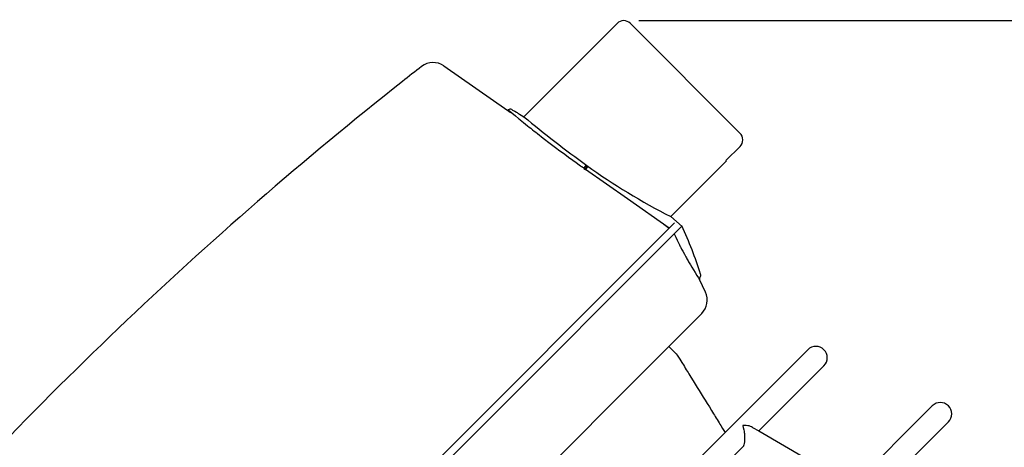
# Model space of a CAD drawing. Units: inches. Extents: x 58 to 152.3, y 100.6 to 196.8.
# Drawn here: x 71 to 97, y 185.5 to 196.8 of the extents above; entities that cross this region are included whole.
import ezdxf

# ---------------------------------------------------------------- set-up
doc = ezdxf.new("R2010")
doc.units = ezdxf.units.IN
doc.header["$MEASUREMENT"] = 0
doc.layers.add('Layer 1', color=7, linetype='Continuous')

# ---------------------------------------------------------------- blocks, each defined once
blk = doc.blocks.new('block 3')
at = {"layer": 'Layer 1', "color": 7, "lineweight": 25}
blk.add_lwpolyline([(87.323, 196.758), (117.164, 196.758)], dxfattribs=at)
blk = doc.blocks.new('block 1535')
at = {"layer": 'Layer 1', "color": 7, "lineweight": 25}
blk.add_lwpolyline([(88.337, 187.937), (88.405, 187.829), (88.454, 187.748), (88.476, 187.714), (88.497, 187.679), (88.522, 187.639), (88.548, 187.598), (88.574, 187.555), (88.598, 187.516), (88.62, 187.481), (88.643, 187.445), (88.696, 187.358), (88.755, 187.264), (88.81, 187.174), (88.863, 187.088), (88.916, 187.003), (88.969, 186.918), (89.021, 186.833), (89.074, 186.749), (89.127, 186.663), (89.182, 186.573), (89.241, 186.478), (89.295, 186.392), (89.317, 186.356), (89.339, 186.321), (89.364, 186.281), (89.39, 186.239), (89.416, 186.197), (89.44, 186.158), (89.462, 186.123), (89.483, 186.088), (89.533, 186.008), (89.6, 185.9)], dxfattribs=at)
blk = doc.blocks.new('block 1539')
at = {"layer": 'Layer 1', "color": 7, "lineweight": 25}
blk.add_lwpolyline([(88.309, 187.973), (88.337, 187.937)], dxfattribs=at)
blk = doc.blocks.new('block 1540')
at = {"layer": 'Layer 1', "color": 7, "lineweight": 25}
blk.add_lwpolyline([(88.309, 187.973), (88.113, 188.169)], dxfattribs=at)
blk = doc.blocks.new('block 1547')
at = {"layer": 'Layer 1', "color": 7, "lineweight": 25}
blk.add_lwpolyline([(85.932, 192.924), (85.947, 192.914), (85.962, 192.904)], dxfattribs=at)
blk = doc.blocks.new('block 1548')
at = {"layer": 'Layer 1', "color": 7, "lineweight": 25}
blk.add_lwpolyline([(85.913, 192.938), (85.904, 192.924), (85.897, 192.914), (85.894, 192.911), (85.892, 192.907), (85.882, 192.893), (85.868, 192.873)], dxfattribs=at)
blk = doc.blocks.new('block 1549')
at = {"layer": 'Layer 1', "color": 7, "lineweight": 25}
blk.add_lwpolyline([(85.913, 192.938), (85.923, 192.931), (85.932, 192.924)], dxfattribs=at)
blk = doc.blocks.new('block 1550')
at = {"layer": 'Layer 1', "color": 7, "lineweight": 25}
blk.add_lwpolyline([(85.932, 192.924), (85.923, 192.911), (85.916, 192.901), (85.913, 192.897), (85.91, 192.893), (85.901, 192.88), (85.887, 192.86)], dxfattribs=at)
blk = doc.blocks.new('block 1551')
at = {"layer": 'Layer 1', "color": 7, "lineweight": 25}
blk.add_lwpolyline([(83.97, 194.416), (83.98, 194.407), (83.99, 194.399)], dxfattribs=at)
blk = doc.blocks.new('block 1552')
at = {"layer": 'Layer 1', "color": 7, "lineweight": 25}
blk.add_lwpolyline([(83.99, 194.399), (84.05, 194.367), (84.093, 194.342), (84.11, 194.332), (84.127, 194.321), (84.147, 194.309), (84.168, 194.296), (84.218, 194.266), (84.286, 194.226)], dxfattribs=at)
blk = doc.blocks.new('block 1553')
at = {"layer": 'Layer 1', "color": 7, "lineweight": 25}
blk.add_lwpolyline([(83.859, 194.39), (83.866, 194.397), (83.872, 194.404)], dxfattribs=at)
blk = doc.blocks.new('block 1554')
at = {"layer": 'Layer 1', "color": 7, "lineweight": 25}
blk.add_lwpolyline([(85.868, 192.873), (85.877, 192.867), (85.887, 192.86)], dxfattribs=at)
blk = doc.blocks.new('block 1555')
at = {"layer": 'Layer 1', "color": 7, "lineweight": 25}
blk.add_lwpolyline([(83.872, 194.404), (83.912, 194.371), (83.969, 194.324), (84.064, 194.246), (84.146, 194.179), (84.169, 194.16), (84.192, 194.142), (84.229, 194.111), (84.272, 194.076), (84.329, 194.032), (84.383, 193.988), (84.427, 193.953), (84.469, 193.92), (84.517, 193.882), (84.561, 193.847), (84.603, 193.815), (84.644, 193.782), (84.799, 193.662), (84.981, 193.522), (85.12, 193.417), (85.239, 193.329), (85.302, 193.283), (85.367, 193.235), (85.468, 193.161), (85.578, 193.08), (85.667, 193.017), (85.748, 192.958), (85.783, 192.934), (85.809, 192.915), (85.813, 192.912), (85.818, 192.909), (85.837, 192.896), (85.868, 192.873)], dxfattribs=at)
blk = doc.blocks.new('block 1556')
at = {"layer": 'Layer 1', "color": 7, "lineweight": 25}
blk.add_lwpolyline([(85.947, 192.94), (85.938, 192.931), (85.932, 192.924)], dxfattribs=at)
blk = doc.blocks.new('block 1557')
at = {"layer": 'Layer 1', "color": 7, "lineweight": 25}
blk.add_lwpolyline([(85.887, 192.86), (85.902, 192.849), (85.916, 192.839)], dxfattribs=at)
blk = doc.blocks.new('block 1558')
at = {"layer": 'Layer 1', "color": 7, "lineweight": 25}
blk.add_lwpolyline([(85.87, 192.862), (85.893, 192.845), (85.915, 192.825)], dxfattribs=at)
blk = doc.blocks.new('block 1559')
at = {"layer": 'Layer 1', "color": 7, "lineweight": 25}
blk.add_lwpolyline([(87.977, 191.388), (88.048, 191.339), (88.119, 191.289)], dxfattribs=at)
blk = doc.blocks.new('block 1560')
at = {"layer": 'Layer 1', "color": 7, "lineweight": 25}
blk.add_lwpolyline([(85.916, 192.839), (87.019, 192.068), (88.124, 191.295)], dxfattribs=at)
blk = doc.blocks.new('block 1561')
at = {"layer": 'Layer 1', "color": 7, "lineweight": 25}
blk.add_open_spline([(83.97, 194.416), (83.939, 194.435), (83.898, 194.43), (83.872, 194.404)], degree=3, dxfattribs=at)
blk = doc.blocks.new('block 1562')
at = {"layer": 'Layer 1', "color": 7, "lineweight": 25}
blk.add_open_spline([(83.859, 194.39), (83.886, 194.37), (83.913, 194.35), (83.94, 194.33)], degree=3, dxfattribs=at)
blk = doc.blocks.new('block 1563')
at = {"layer": 'Layer 1', "color": 7, "lineweight": 25}
blk.add_open_spline([(84.286, 194.226), (84.825, 193.778), (85.379, 193.349), (85.947, 192.94)], degree=3, dxfattribs=at)
blk = doc.blocks.new('block 1564')
at = {"layer": 'Layer 1', "color": 7, "lineweight": 25}
blk.add_open_spline([(85.947, 192.94), (86.651, 192.435), (87.392, 191.984), (88.164, 191.591)], degree=3, dxfattribs=at)
blk = doc.blocks.new('block 1565')
at = {"layer": 'Layer 1', "color": 7, "lineweight": 25}
blk.add_lwpolyline([(89.992, 193.439), (90.023, 193.477), (90.046, 193.52), (90.06, 193.567), (90.065, 193.616), (90.059, 193.666), (90.045, 193.713), (90.022, 193.756), (89.991, 193.794)], dxfattribs=at)
blk = doc.blocks.new('block 1566')
at = {"layer": 'Layer 1', "color": 7, "lineweight": 25}
blk.add_open_spline([(87.099, 196.685), (87.002, 196.782), (86.843, 196.782), (86.745, 196.685)], degree=3, dxfattribs=at)
blk = doc.blocks.new('block 1567')
at = {"layer": 'Layer 1', "color": 7, "lineweight": 25}
blk.add_lwpolyline([(89.991, 193.794), (87.099, 196.685)], dxfattribs=at)
blk = doc.blocks.new('block 1568')
at = {"layer": 'Layer 1', "color": 7, "lineweight": 25}
blk.add_lwpolyline([(84.286, 194.226), (86.745, 196.685)], dxfattribs=at)
blk = doc.blocks.new('block 1569')
at = {"layer": 'Layer 1', "color": 7, "lineweight": 25}
blk.add_lwpolyline([(85.962, 192.904), (85.916, 192.839)], dxfattribs=at)
blk = doc.blocks.new('block 1570')
at = {"layer": 'Layer 1', "color": 7, "lineweight": 25}
blk.add_lwpolyline([(85.868, 192.873), (85.87, 192.862)], dxfattribs=at)
blk = doc.blocks.new('block 1571')
at = {"layer": 'Layer 1', "color": 7, "lineweight": 25}
blk.add_lwpolyline([(85.916, 192.839), (85.915, 192.825)], dxfattribs=at)
blk = doc.blocks.new('block 1572')
at = {"layer": 'Layer 1', "color": 7, "lineweight": 25}
blk.add_lwpolyline([(89.62, 193.067), (89.63, 193.057)], dxfattribs=at)
blk = doc.blocks.new('block 1573')
at = {"layer": 'Layer 1', "color": 7, "lineweight": 25}
blk.add_lwpolyline([(89.62, 193.067), (89.992, 193.439)], dxfattribs=at)
blk = doc.blocks.new('block 1574')
at = {"layer": 'Layer 1', "color": 7, "lineweight": 25}
blk.add_lwpolyline([(88.164, 191.591), (89.63, 193.057)], dxfattribs=at)
blk = doc.blocks.new('block 1580')
at = {"layer": 'Layer 1', "color": 7, "lineweight": 25}
blk.add_lwpolyline([(90.202, 186.078), (90.153, 186.085), (90.111, 186.088), (90.081, 186.088), (90.067, 186.086), (90.066, 186.086), (90.066, 186.086), (90.069, 186.071), (90.079, 186.033), (90.093, 185.968)], dxfattribs=at)
blk = doc.blocks.new('block 1581')
at = {"layer": 'Layer 1', "color": 7, "lineweight": 25}
blk.add_lwpolyline([(90.093, 185.968), (90.099, 185.931), (90.104, 185.899), (90.106, 185.877), (90.109, 185.855), (90.112, 185.819), (90.114, 185.782), (90.114, 185.756), (90.114, 185.733), (90.114, 185.722), (90.114, 185.713), (90.114, 185.704), (90.113, 185.695), (90.111, 185.654), (90.105, 185.606), (90.097, 185.575), (90.088, 185.55), (90.085, 185.543), (90.082, 185.536), (90.076, 185.528), (90.069, 185.519)], dxfattribs=at)
blk = doc.blocks.new('block 1583')
at = {"layer": 'Layer 1', "color": 7, "lineweight": 25}
blk.add_open_spline([(95.493, 186.602), (95.376, 186.72), (95.186, 186.72), (95.068, 186.602)], degree=3, dxfattribs=at)
blk = doc.blocks.new('block 1587')
at = {"layer": 'Layer 1', "color": 7, "lineweight": 25}
blk.add_open_spline([(90.323, 186.033), (90.286, 186.055), (90.245, 186.07), (90.202, 186.078)], degree=3, dxfattribs=at)
blk = doc.blocks.new('block 1588')
at = {"layer": 'Layer 1', "color": 7, "lineweight": 25}
blk.add_open_spline([(92.208, 188.083), (92.091, 188.2), (91.901, 188.2), (91.783, 188.083)], degree=3, dxfattribs=at)
blk = doc.blocks.new('block 1589')
at = {"layer": 'Layer 1', "color": 7, "lineweight": 25}
blk.add_open_spline([(92.208, 187.658), (92.325, 187.776), (92.325, 187.966), (92.208, 188.083)], degree=3, dxfattribs=at)
blk = doc.blocks.new('block 1591')
at = {"layer": 'Layer 1', "color": 7, "lineweight": 25}
blk.add_lwpolyline([(95.493, 186.178), (95.531, 186.223), (95.558, 186.275), (95.575, 186.331), (95.581, 186.39), (95.575, 186.449), (95.558, 186.505), (95.531, 186.557), (95.493, 186.602)], dxfattribs=at)
blk = doc.blocks.new('block 1593')
at = {"layer": 'Layer 1', "color": 7, "lineweight": 25}
blk.add_lwpolyline([(92.961, 184.495), (95.068, 186.602)], dxfattribs=at)
blk = doc.blocks.new('block 1597')
at = {"layer": 'Layer 1', "color": 7, "lineweight": 25}
blk.add_lwpolyline([(92.208, 187.658), (90.488, 185.939)], dxfattribs=at)
blk = doc.blocks.new('block 1620')
at = {"layer": 'Layer 1', "color": 7, "lineweight": 25}
blk.add_lwpolyline([(90.069, 185.519), (86.096, 181.551)], dxfattribs=at)
blk = doc.blocks.new('block 1622')
at = {"layer": 'Layer 1', "color": 7, "lineweight": 25}
blk.add_lwpolyline([(90.323, 186.033), (90.488, 185.939)], dxfattribs=at)
blk = doc.blocks.new('block 1623')
at = {"layer": 'Layer 1', "color": 7, "lineweight": 25}
blk.add_lwpolyline([(91.783, 188.083), (80.922, 177.222)], dxfattribs=at)
blk = doc.blocks.new('block 1624')
at = {"layer": 'Layer 1', "color": 7, "lineweight": 25}
blk.add_lwpolyline([(90.488, 185.939), (92.988, 184.48)], dxfattribs=at)
blk = doc.blocks.new('block 1626')
at = {"layer": 'Layer 1', "color": 7, "lineweight": 25}
blk.add_lwpolyline([(80.62, 171.304), (95.493, 186.178)], dxfattribs=at)
blk = doc.blocks.new('block 1627')
at = {"layer": 'Layer 1', "color": 7, "lineweight": 25}
blk.add_lwpolyline([(88.252, 191.139), (88.296, 191.046), (88.333, 190.968), (88.368, 190.9), (88.393, 190.848), (88.415, 190.807), (88.421, 190.794), (88.428, 190.781), (88.451, 190.736), (88.482, 190.677), (88.524, 190.6), (88.561, 190.533), (88.576, 190.506), (88.59, 190.48), (88.606, 190.452), (88.621, 190.425), (88.636, 190.401), (88.65, 190.375), (88.682, 190.322), (88.721, 190.256), (88.764, 190.184), (88.807, 190.115), (88.856, 190.039), (88.896, 189.978), (88.907, 189.961), (88.916, 189.947), (88.919, 189.943), (88.923, 189.937)], dxfattribs=at)
blk = doc.blocks.new('block 1630')
at = {"layer": 'Layer 1', "color": 7, "lineweight": 25}
blk.add_open_spline([(88.933, 189.994), (88.955, 190.016), (88.963, 190.048), (88.953, 190.077)], degree=3, dxfattribs=at)
blk = doc.blocks.new('block 1631')
at = {"layer": 'Layer 1', "color": 7, "lineweight": 25}
blk.add_open_spline([(88.933, 189.994), (88.918, 189.979), (88.914, 189.957), (88.923, 189.937)], degree=3, dxfattribs=at)
blk = doc.blocks.new('block 1632')
at = {"layer": 'Layer 1', "color": 7, "lineweight": 25}
blk.add_open_spline([(88.953, 190.077), (88.814, 190.509), (88.649, 190.932), (88.457, 191.344)], degree=3, dxfattribs=at)
blk = doc.blocks.new('block 1633')
at = {"layer": 'Layer 1', "color": 7, "lineweight": 25}
blk.add_open_spline([(88.98, 189.036), (89.129, 189.185), (89.168, 189.411), (89.079, 189.601)], degree=3, dxfattribs=at)
blk = doc.blocks.new('block 1636')
at = {"layer": 'Layer 1', "color": 7, "lineweight": 25}
blk.add_lwpolyline([(79.256, 179.312), (88.338, 188.394)], dxfattribs=at)
blk = doc.blocks.new('block 1641')
at = {"layer": 'Layer 1', "color": 7, "lineweight": 25}
blk.add_lwpolyline([(61.578, 164.465), (88.464, 191.352)], dxfattribs=at)
blk = doc.blocks.new('block 1642')
at = {"layer": 'Layer 1', "color": 7, "lineweight": 25}
blk.add_lwpolyline([(89.079, 189.601), (88.923, 189.937)], dxfattribs=at)
blk = doc.blocks.new('block 1643')
at = {"layer": 'Layer 1', "color": 7, "lineweight": 25}
blk.add_lwpolyline([(88.338, 188.394), (88.98, 189.036)], dxfattribs=at)
blk = doc.blocks.new('block 1653')
at = {"layer": 'Layer 1', "color": 7, "lineweight": 25}
blk.add_lwpolyline([(61.485, 164.655), (88.261, 191.431)], dxfattribs=at)
blk = doc.blocks.new('block 1654')
at = {"layer": 'Layer 1', "color": 7, "lineweight": 25}
blk.add_lwpolyline([(85.87, 192.862), (85.894, 192.846), (85.917, 192.829)], dxfattribs=at)
blk = doc.blocks.new('block 1655')
at = {"layer": 'Layer 1', "color": 7, "lineweight": 25}
blk.add_open_spline([(81.583, 195.548), (81.415, 195.418), (81.248, 195.286), (81.082, 195.155)], degree=3, dxfattribs=at)
blk = doc.blocks.new('block 1657')
at = {"layer": 'Layer 1', "color": 7, "lineweight": 25}
blk.add_open_spline([(81.082, 195.155), (75.876, 191.049), (71.068, 186.463), (66.72, 181.459)], degree=3, dxfattribs=at)
blk = doc.blocks.new('block 1658')
at = {"layer": 'Layer 1', "color": 7, "lineweight": 25}
blk.add_open_spline([(82.177, 195.563), (81.997, 195.689), (81.756, 195.683), (81.583, 195.548)], degree=3, dxfattribs=at)
blk = doc.blocks.new('block 1662')
at = {"layer": 'Layer 1', "color": 7, "lineweight": 25}
blk.add_lwpolyline([(82.177, 195.563), (83.859, 194.391)], dxfattribs=at)
blk = doc.blocks.new('block 1663')
at = {"layer": 'Layer 1', "color": 7, "lineweight": 25}
blk.add_lwpolyline([(83.859, 194.391), (83.902, 194.356)], dxfattribs=at)
blk = doc.blocks.new('block 1665')
at = {"layer": 'Layer 1', "color": 7, "lineweight": 25}
blk.add_lwpolyline([(88.169, 191.591), (88.468, 191.332)], dxfattribs=at)

msp = doc.modelspace()

# ---------------------------------------------------------------- block references
at = {"layer": 'Layer 1'}
for name in ['block 1566', 'block 1568', 'block 1567', 'block 3', 'block 1655', 'block 1658', 'block 1662', 'block 1657', 'block 1561', 'block 1553', 'block 1663', 'block 1562', 'block 1555', 'block 1551', 'block 1552', 'block 1563', 'block 1565', 'block 1573', 'block 1548', 'block 1554', 'block 1570', 'block 1550', 'block 1549', 'block 1569', 'block 1556', 'block 1547', 'block 1564', 'block 1574', 'block 1572', 'block 1558', 'block 1654', 'block 1557', 'block 1571', 'block 1560', 'block 1665', 'block 1653', 'block 1641', 'block 1559', 'block 1632', 'block 1627', 'block 1630', 'block 1631', 'block 1642', 'block 1633', 'block 1643', 'block 1636', 'block 1588', 'block 1623', 'block 1540', 'block 1539', 'block 1535', 'block 1589', 'block 1597', 'block 1583', 'block 1593', 'block 1591', 'block 1626', 'block 1580', 'block 1581', 'block 1587', 'block 1622', 'block 1624', 'block 1620']:
    msp.add_blockref(name, (0, 0), dxfattribs=at)

doc.saveas('drawing.dxf')
